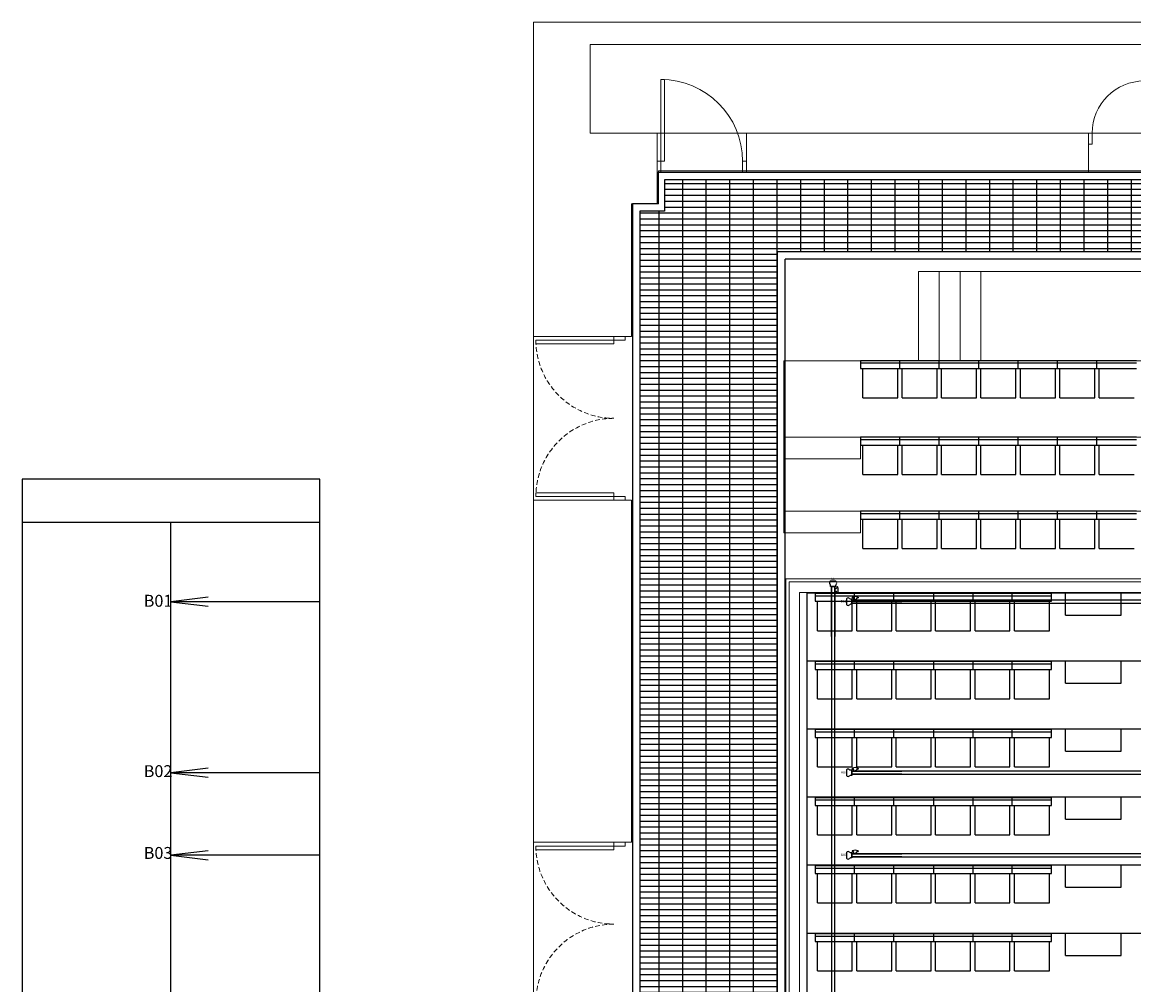
# Model space of a CAD drawing. Units: millimetres. Extents: x 73 to 7590, y 28 to 10575.
# Drawn here: x 1650 to 3145, y 9281 to 10575 of the extents above; entities that cross this region are included whole.
import ezdxf
from ezdxf.enums import TextEntityAlignment as Align

# ---------------------------------------------------------------- set-up
doc = ezdxf.new("R2010")
doc.units = ezdxf.units.MM
doc.linetypes.add('HIDDEN', pattern=[9.525, 6.35, -3.175])
for name, color, linetype in [('BlueBox_Audience Seat Platform', 7, 'Continuous'), ('BlueBox_Audience Seats', 7, 'Continuous'), ('BlueBox_Fly Bars', 7, 'Continuous'), ('BlueBox_Gallery 5.5F', 7, 'Continuous'), ('BlueBox_In-Floor Cable Trunking', 4, 'Continuous')]:
    doc.layers.add(name, color=color, linetype=linetype)
for name, color, linetype, lineweight in [('BlueBox_Floor 4F', 252, 'Continuous', 5), ('BlueBox_Floor 5.5F', 252, 'Continuous', 5), ('BlueBox_Floor 5F', 252, 'Continuous', 5), ('Building Structure', 252, 'Continuous', 5)]:
    doc.layers.add(name, color=color, linetype=linetype, lineweight=lineweight)
doc.layers.get('BlueBox_In-Floor Cable Trunking').off()
doc.styles.add('ARTECH-4', font='PMingLiU.ttf', dxfattribs={"height": 0.3})
doc.styles.add('R-SCENO-08$0$Standard', font='txt.shx')

# ---------------------------------------------------------------- blocks, each defined once
blk = doc.blocks.new('4F建築底圖')
at = {"layer": 'Building Structure'}
for p, q in [((-1340.5, 7282.5), (-1340.5, 7705)), ((-433.5, 7705), (-1340.5, 7705)), ((-1172.5, 7461), (-1172.5, 7505)), ((-1172.5, 7505), (1165, 7505)), ((-1209, 7282.5), (-1209, 7461)), ((-1209, 7461), (-1172.5, 7461)), ((-1340.5, 7282.5), (-1209, 7282.5)), ((-1232.5, 7282.5), (-1232.5, 7277.5)), ((-1217.5, 7277.5), (-1217.5, 7282.5)), ((-1337.5, 7272.5), (-1337.5, 7277.5)), ((-1337.5, 7277.5), (-1232.5, 7277.5)), ((-1232.5, 7272.5), (-1337.5, 7272.5)), ((-1232.5, 7277.5), (-1217.5, 7277.5)), ((-1232.5, 7277.5), (-1232.5, 7272.5)), ((-1337.5, 7067.5), (-1337.5, 7072.5)), ((-1337.5, 7072.5), (-1232.5, 7072.5)), ((-1232.5, 7072.5), (-1232.5, 7067.5)), ((-1209, 7062.5), (-1340.5, 7062.5)), ((-1340.5, 6602.5), (-1340.5, 7062.5)), ((-1232.5, 7067.5), (-1337.5, 7067.5)), ((-1232.5, 7062.5), (-1232.5, 7067.5)), ((-1232.5, 7067.5), (-1217.5, 7067.5)), ((-1217.5, 7067.5), (-1217.5, 7062.5)), ((-1209, 6602.5), (-1209, 7062.5)), ((-1209, 6602.5), (-1340.5, 6602.5)), ((-1337.5, 6592.5), (-1337.5, 6597.5)), ((-1337.5, 6597.5), (-1232.5, 6597.5)), ((-1232.5, 6592.5), (-1337.5, 6592.5)), ((-1232.5, 6602.5), (-1232.5, 6597.5)), ((-1232.5, 6597.5), (-1217.5, 6597.5)), ((-1232.5, 6597.5), (-1232.5, 6592.5)), ((-1217.5, 6597.5), (-1217.5, 6602.5))]:
    blk.add_line(p, q, dxfattribs=at)
at = {"layer": 'Building Structure', "linetype": 'HIDDEN'}
for centre, start, end in [((-1232.5, 7277.5), 180, 270), ((-1232.5, 7067.5), 90, 180), ((-1232.5, 6597.5), 180, 270), ((-1232.5, 6387.5), 90, 180)]:
    blk.add_arc(centre, 105, start, end, dxfattribs=at)
blk = doc.blocks.new('BB藍盒子_4F建築底圖')
at = {"layer": 'BlueBox_Floor 4F'}
for p, q in [((-1340.5, 7282.5), (-1340.5, 7705)), ((-433.5, 7705), (-1340.5, 7705)), ((-1172.5, 7461), (-1172.5, 7505)), ((-1172.5, 7505), (1165, 7505)), ((-1209, 7282.5), (-1209, 7461)), ((-1209, 7461), (-1172.5, 7461)), ((-1340.5, 7282.5), (-1209, 7282.5)), ((-1232.5, 7282.5), (-1232.5, 7277.5)), ((-1217.5, 7277.5), (-1217.5, 7282.5)), ((-1337.5, 7272.5), (-1337.5, 7277.5)), ((-1337.5, 7277.5), (-1232.5, 7277.5)), ((-1232.5, 7272.5), (-1337.5, 7272.5)), ((-1232.5, 7277.5), (-1217.5, 7277.5)), ((-1232.5, 7277.5), (-1232.5, 7272.5)), ((-1337.5, 7067.5), (-1337.5, 7072.5)), ((-1337.5, 7072.5), (-1232.5, 7072.5)), ((-1232.5, 7072.5), (-1232.5, 7067.5)), ((-1209, 7062.5), (-1340.5, 7062.5)), ((-1340.5, 6602.5), (-1340.5, 7062.5)), ((-1232.5, 7067.5), (-1337.5, 7067.5)), ((-1232.5, 7062.5), (-1232.5, 7067.5)), ((-1232.5, 7067.5), (-1217.5, 7067.5)), ((-1217.5, 7067.5), (-1217.5, 7062.5)), ((-1209, 6602.5), (-1209, 7062.5)), ((-1209, 6602.5), (-1340.5, 6602.5)), ((-1337.5, 6592.5), (-1337.5, 6597.5)), ((-1337.5, 6597.5), (-1232.5, 6597.5)), ((-1232.5, 6592.5), (-1337.5, 6592.5)), ((-1232.5, 6602.5), (-1232.5, 6597.5)), ((-1232.5, 6597.5), (-1217.5, 6597.5)), ((-1232.5, 6597.5), (-1232.5, 6592.5)), ((-1217.5, 6597.5), (-1217.5, 6602.5))]:
    blk.add_line(p, q, dxfattribs=at)
at = {"layer": 'BlueBox_Floor 4F', "linetype": 'HIDDEN'}
for centre, start, end in [((-1232.5, 7277.5), 180, 270), ((-1232.5, 7067.5), 90, 180), ((-1232.5, 6597.5), 180, 270), ((-1232.5, 6387.5), 90, 180)]:
    blk.add_arc(centre, 105, start, end, dxfattribs=at)
blk = doc.blocks.new('*U12')
for p, q in [((-906.9, 3.8), (-906.9, -3.8)), ((-900, 3.5), (-901.6, 3.5)), ((-900, 3.5), (-900, -3.5)), ((-900, 2.4), (900, 2.4)), ((-900, -2.4), (-900, 2.4)), ((-900, 2.1), (-832.5, 2.1)), ((-899.4, 5.9), (-899.4, 5.2)), ((-899.1, 4.9), (-898.3, 4.9)), ((-897, 2.4), (-897.3, 4.1)), ((-897, 2.4), (-895.4, 2.4)), ((-893.8, 2.4), (-895.4, 2.4)), ((-893.8, 2.4), (-893.5, 4.1)), ((-891.6, 4.9), (-892.5, 4.9)), ((-891.4, 5.9), (-891.4, 5.2)), ((-900, -3.5), (-901.6, -3.5)), ((-832.5, -2.1), (-900, -2.1)), ((900, -2.4), (-900, -2.4))]:
    blk.add_line(p, q)
for centre, radius, start, end in [((-904.9, 2.7), 2.32, 84.097, 152.0977), ((-905, 2.1), 2.92, 43.6722, 82.1099), ((-901.1, 6.3), 2.79, 230.6503, 260.3549), ((-899.1, 5.9), 0.25, 112.1883, 180), ((-899.1, 5.2), 0.25, 180, 270), ((-895.4, -3.3), 10.2, 90, 112.1883), ((-898.3, 3.9), 1, 10, 90), ((-895.4, -3.3), 10.2, 67.8117, 90), ((-892.5, 3.9), 1, 90, 170), ((-891.6, 5.9), 0.25, 360, 67.8117), ((-891.6, 5.2), 0.25, 270, 360), ((-904.9, -2.7), 2.32, 207.9023, 275.903), ((-905, -2.1), 2.92, 277.8901, 316.3278), ((-901.1, -6.3), 2.79, 99.6451, 129.3497)]:
    blk.add_arc(centre, radius, start, end)
blk = doc.blocks.new('*U19')
for p, q in [((3.8, 296.9), (-3.8, 296.9)), ((-3.5, 290), (-3.5, 291.6)), ((3.5, 290), (-3.5, 290)), ((2.4, 290), (-2.4, 290)), ((-2.4, 290), (2.4, 290)), ((-2.4, 290), (-2.4, -290)), ((-2.1, 222.5), (-2.1, 290)), ((2.1, 290), (2.1, 222.5)), ((2.4, -290), (2.4, 290)), ((2.4, 287), (4.1, 287.3)), ((2.4, 287), (2.4, 285.4)), ((2.4, 283.8), (2.4, 285.4)), ((3.5, 290), (3.5, 291.6)), ((4.9, 289.1), (4.9, 288.3)), ((5.9, 289.4), (5.2, 289.4)), ((2.4, 283.8), (4.1, 283.5)), ((4.9, 281.6), (4.9, 282.5)), ((5.9, 281.4), (5.2, 281.4)), ((-2.1, -222.5), (-2.1, -290)), ((2.1, -290), (2.1, -222.5)), ((2.4, -283.8), (4.1, -283.5)), ((2.4, -283.8), (2.4, -285.4)), ((4.9, -281.7), (4.9, -282.5)), ((5.9, -281.4), (5.2, -281.4)), ((3.8, -296.9), (-3.8, -296.9)), ((3.5, -290), (-3.5, -290)), ((-3.5, -290), (-3.5, -291.6)), ((2.4, -290), (-2.4, -290)), ((-2.4, -290), (2.4, -290)), ((2.4, -287), (2.4, -285.4)), ((2.4, -287), (4.1, -287.3)), ((3.5, -290), (3.5, -291.6)), ((4.9, -289.2), (4.9, -288.3)), ((5.9, -289.4), (5.2, -289.4))]:
    blk.add_line(p, q)
for centre, radius, start, end in [((-2.7, 294.9), 2.32, 117.9023, 185.903), ((-2.1, 295), 2.92, 187.8901, 226.3278), ((-6.3, 291.1), 2.79, 9.6451, 39.3497), ((6.3, 291.1), 2.79, 140.6503, 170.3549), ((2.7, 294.9), 2.32, 354.097, 62.0977), ((2.1, 295), 2.92, 313.6722, 352.1099), ((3.9, 288.3), 1, 280, 360), ((5.2, 289.1), 0.25, 90, 180), ((5.9, 289.1), 0.25, 22.1883, 90), ((-3.3, 285.4), 10.2, 360, 22.1883), ((-3.3, 285.4), 10.2, 337.8117, 360), ((3.9, 282.5), 1, 360, 80), ((5.2, 281.6), 0.25, 180, 270), ((5.9, 281.6), 0.25, 270, 337.8117), ((3.9, -282.5), 1, 280, 360), ((5.2, -281.7), 0.25, 90, 180), ((5.9, -281.7), 0.25, 22.1883, 90), ((-3.3, -285.4), 10.2, 360, 22.1883), ((-2.1, -295), 2.92, 133.6722, 172.1099), ((-2.7, -294.9), 2.32, 174.097, 242.0977), ((-6.3, -291.1), 2.79, 320.6503, 350.3549), ((6.3, -291.1), 2.79, 189.6451, 219.3497), ((2.7, -294.9), 2.32, 297.9023, 5.903), ((3.9, -288.3), 1, 360, 80), ((2.1, -295), 2.92, 7.8901, 46.3278), ((5.2, -289.2), 0.25, 180, 270), ((5.9, -289.2), 0.25, 270, 337.8117), ((-3.3, -285.4), 10.2, 337.8117, 360)]:
    blk.add_arc(centre, radius, start, end)
blk = doc.blocks.new('*U15')
blk.add_lwpolyline([(0, 0), (0, -3298.4), (400, -3298.4), (400, 0)], close=True)
for points in [[(400, -58.3), (0, -58.3)], [(200, -3298.4), (200, -58.3)]]:
    blk.add_lwpolyline(points)
at = {"elevation": 0}
for points in [[(250, -158.6), (200, -164.6), (250, -170.6)], [(400, -164.6), (200, -164.6)], [(250, -388.6), (200, -394.6), (250, -400.6)], [(400, -394.6), (200, -394.6)], [(250, -499.6), (200, -505.6), (250, -511.6)], [(400, -505.6), (200, -505.6)]]:
    blk.add_lwpolyline(points, dxfattribs=at)
at = {"char_height": 16, "attachment_point": 1, "style": 'ARTECH-4'}
for s, insert in [('\\pxt2;B01', (163.4, -155.4, 0)), ('\\pxt2;B02', (163.4, -384.4, 0)), ('\\pxt2;B03', (163.4, -494.4, 0))]:
    blk.add_mtext_dynamic_manual_height_columns(s, width=31.862, gutter_width=1.5, heights=[0], dxfattribs=dict(at, insert=insert))
blk = doc.blocks.new('BB藍盒子_5F建築底圖')
at = {"layer": 'BlueBox_Floor 5F'}
for p, q in [((-1340.5, 5277), (-1340.5, 7705)), ((-1340.5, 7705), (-108.3, 7705)), ((-1264.5, 7556), (-1264.5, 7675)), ((-1264.5, 7675), (-514.5, 7675)), ((-1169.5, 7518), (-1169.5, 7628)), ((-1169.5, 7628), (-1164.5, 7628)), ((-1164.5, 7628), (-1164.5, 7518)), ((-1174.5, 7556), (-1264.5, 7556)), ((-1174.5, 7461), (-1174.5, 7556)), ((-1054.5, 7556), (-1054.5, 7503)), ((-1054.5, 7556), (-514.5, 7556)), ((-1174.5, 7518), (-1169.5, 7518)), ((-1169.5, 7518), (-1169.5, 7503)), ((-1164.5, 7518), (-1169.5, 7518)), ((-1059.5, 7518), (-1054.5, 7518)), ((-1059.5, 7503), (-1059.5, 7518)), ((-1174.5, 7503), (-294.5, 7503)), ((-1169.5, 7503), (-1174.5, 7503)), ((-1054.5, 7503), (-1059.5, 7503)), ((-1207.5, 5461), (-1207.5, 7461)), ((-1207.5, 7461), (-1174.5, 7461)), ((-294.5, 7370), (-823, 7370)), ((-823, 7250), (-823, 7370)), ((-795, 7250), (-795, 7370)), ((-767, 7250), (-767, 7370)), ((-739, 7250), (-739, 7370)), ((-1004, 7018.5), (-1004, 7250)), ((-1004, 7250), (1000, 7250)), ((-1004, 7147), (1000, 7147)), ((-901, 7118), (-901, 7147)), ((-1004, 7118), (-901, 7118)), ((-1004, 7047.5), (1000, 7047.5)), ((-901, 7018.5), (-901, 7047.5)), ((-1004, 7018.5), (-901, 7018.5)), ((-1001.2, 4651.7), (-1001.2, 6956.7)), ((-1001.2, 6956.7), (995.2, 6956.7)), ((-997, 4647.5), (-997, 6952.5)), ((991, 6952.5), (-997, 6952.5)), ((-983, 6938.5), (977, 6938.5)), ((-983, 4633.5), (-983, 6938.5))]:
    blk.add_line(p, q, dxfattribs=at)
blk.add_arc((-1169.5, 7518), 110, 0, 90, dxfattribs=at)
blk = doc.blocks.new('BB藍盒子_5F觀眾席(平面)')
at = {"layer": 'BlueBox_Audience Seats'}
for p, q in [((-904.5, 3497), (-904.5, 3486.5)), ((-851.5, 3497), (-904.5, 3497)), ((-851.5, 3493.5), (-904.5, 3493.5)), ((-904.5, 3486.5), (-851.5, 3486.5)), ((-901.5, 3447), (-901.5, 3486.5)), ((-854.5, 3447), (-854.5, 3486.5)), ((-851.5, 3486.5), (-851.5, 3497)), ((-798.5, 3497), (-851.5, 3497)), ((-798.5, 3493.5), (-851.5, 3493.5)), ((-851.5, 3486.5), (-798.5, 3486.5)), ((-848.5, 3447), (-848.5, 3486.5)), ((-801.5, 3447), (-801.5, 3486.5)), ((-798.5, 3486.5), (-798.5, 3497)), ((-745.5, 3497), (-798.5, 3497)), ((-745.5, 3493.5), (-798.5, 3493.5)), ((-798.5, 3486.5), (-745.5, 3486.5)), ((-795.5, 3447), (-795.5, 3486.5)), ((-748.5, 3447), (-748.5, 3486.5)), ((-745.5, 3486.5), (-745.5, 3497)), ((-692.5, 3497), (-745.5, 3497)), ((-692.5, 3493.5), (-745.5, 3493.5)), ((-745.5, 3486.5), (-692.5, 3486.5)), ((-742.5, 3447), (-742.5, 3486.5)), ((-695.5, 3447), (-695.5, 3486.5)), ((-692.5, 3486.5), (-692.5, 3497)), ((-639.5, 3497), (-692.5, 3497)), ((-639.5, 3493.5), (-692.5, 3493.5)), ((-692.5, 3486.5), (-639.5, 3486.5)), ((-689.5, 3447), (-689.5, 3486.5)), ((-642.5, 3447), (-642.5, 3486.5)), ((-639.5, 3486.5), (-639.5, 3497)), ((-586.5, 3497), (-639.5, 3497)), ((-586.5, 3493.5), (-639.5, 3493.5)), ((-639.5, 3486.5), (-586.5, 3486.5)), ((-636.5, 3447), (-636.5, 3486.5)), ((-589.5, 3447), (-589.5, 3486.5)), ((-586.5, 3486.5), (-586.5, 3497)), ((-533.5, 3497), (-586.5, 3497)), ((-533.5, 3493.5), (-586.5, 3493.5)), ((-586.5, 3486.5), (-533.5, 3486.5)), ((-583.5, 3447), (-583.5, 3486.5)), ((-901.5, 3447), (-854.5, 3447)), ((-848.5, 3447), (-801.5, 3447)), ((-795.5, 3447), (-748.5, 3447)), ((-742.5, 3447), (-695.5, 3447)), ((-689.5, 3447), (-642.5, 3447)), ((-636.5, 3447), (-589.5, 3447)), ((-583.5, 3447), (-536.5, 3447)), ((-904.5, 3394), (-904.5, 3383.5)), ((-851.5, 3394), (-904.5, 3394)), ((-851.5, 3383.5), (-851.5, 3394)), ((-798.5, 3394), (-851.5, 3394)), ((-798.5, 3383.5), (-798.5, 3394)), ((-745.5, 3394), (-798.5, 3394)), ((-745.5, 3383.5), (-745.5, 3394)), ((-692.5, 3394), (-745.5, 3394)), ((-692.5, 3383.5), (-692.5, 3394)), ((-639.5, 3394), (-692.5, 3394)), ((-639.5, 3383.5), (-639.5, 3394)), ((-586.5, 3394), (-639.5, 3394)), ((-586.5, 3383.5), (-586.5, 3394)), ((-533.5, 3394), (-586.5, 3394)), ((-851.5, 3390.5), (-904.5, 3390.5)), ((-904.5, 3383.5), (-851.5, 3383.5)), ((-901.5, 3344), (-901.5, 3383.5)), ((-854.5, 3344), (-854.5, 3383.5)), ((-798.5, 3390.5), (-851.5, 3390.5)), ((-851.5, 3383.5), (-798.5, 3383.5)), ((-848.5, 3344), (-848.5, 3383.5)), ((-801.5, 3344), (-801.5, 3383.5)), ((-745.5, 3390.5), (-798.5, 3390.5)), ((-798.5, 3383.5), (-745.5, 3383.5)), ((-795.5, 3344), (-795.5, 3383.5)), ((-748.5, 3344), (-748.5, 3383.5)), ((-692.5, 3390.5), (-745.5, 3390.5)), ((-745.5, 3383.5), (-692.5, 3383.5)), ((-742.5, 3344), (-742.5, 3383.5)), ((-695.5, 3344), (-695.5, 3383.5)), ((-639.5, 3390.5), (-692.5, 3390.5)), ((-692.5, 3383.5), (-639.5, 3383.5)), ((-689.5, 3344), (-689.5, 3383.5)), ((-642.5, 3344), (-642.5, 3383.5)), ((-586.5, 3390.5), (-639.5, 3390.5)), ((-639.5, 3383.5), (-586.5, 3383.5)), ((-636.5, 3344), (-636.5, 3383.5)), ((-589.5, 3344), (-589.5, 3383.5)), ((-533.5, 3390.5), (-586.5, 3390.5)), ((-586.5, 3383.5), (-533.5, 3383.5)), ((-583.5, 3344), (-583.5, 3383.5)), ((-901.5, 3344), (-854.5, 3344)), ((-848.5, 3344), (-801.5, 3344)), ((-795.5, 3344), (-748.5, 3344)), ((-742.5, 3344), (-695.5, 3344)), ((-689.5, 3344), (-642.5, 3344)), ((-636.5, 3344), (-589.5, 3344)), ((-583.5, 3344), (-536.5, 3344)), ((-904.5, 3294.5), (-904.5, 3284)), ((-851.5, 3294.5), (-904.5, 3294.5)), ((-851.5, 3291), (-904.5, 3291)), ((-851.5, 3284), (-851.5, 3294.5)), ((-798.5, 3294.5), (-851.5, 3294.5)), ((-798.5, 3291), (-851.5, 3291)), ((-798.5, 3284), (-798.5, 3294.5)), ((-745.5, 3294.5), (-798.5, 3294.5)), ((-745.5, 3291), (-798.5, 3291)), ((-745.5, 3284), (-745.5, 3294.5)), ((-692.5, 3294.5), (-745.5, 3294.5)), ((-692.5, 3291), (-745.5, 3291)), ((-692.5, 3284), (-692.5, 3294.5)), ((-639.5, 3294.5), (-692.5, 3294.5)), ((-639.5, 3291), (-692.5, 3291)), ((-639.5, 3284), (-639.5, 3294.5)), ((-586.5, 3294.5), (-639.5, 3294.5)), ((-586.5, 3291), (-639.5, 3291)), ((-586.5, 3284), (-586.5, 3294.5)), ((-533.5, 3294.5), (-586.5, 3294.5)), ((-533.5, 3291), (-586.5, 3291)), ((-904.5, 3284), (-851.5, 3284)), ((-901.5, 3244.5), (-901.5, 3284)), ((-854.5, 3244.5), (-854.5, 3284)), ((-851.5, 3284), (-798.5, 3284)), ((-848.5, 3244.5), (-848.5, 3284)), ((-801.5, 3244.5), (-801.5, 3284)), ((-798.5, 3284), (-745.5, 3284)), ((-795.5, 3244.5), (-795.5, 3284)), ((-748.5, 3244.5), (-748.5, 3284)), ((-745.5, 3284), (-692.5, 3284)), ((-742.5, 3244.5), (-742.5, 3284)), ((-695.5, 3244.5), (-695.5, 3284)), ((-692.5, 3284), (-639.5, 3284)), ((-689.5, 3244.5), (-689.5, 3284)), ((-642.5, 3244.5), (-642.5, 3284)), ((-639.5, 3284), (-586.5, 3284)), ((-636.5, 3244.5), (-636.5, 3284)), ((-589.5, 3244.5), (-589.5, 3284)), ((-586.5, 3284), (-533.5, 3284)), ((-583.5, 3244.5), (-583.5, 3284)), ((-901.5, 3244.5), (-854.5, 3244.5)), ((-848.5, 3244.5), (-801.5, 3244.5)), ((-795.5, 3244.5), (-748.5, 3244.5)), ((-742.5, 3244.5), (-695.5, 3244.5)), ((-689.5, 3244.5), (-642.5, 3244.5)), ((-636.5, 3244.5), (-589.5, 3244.5)), ((-583.5, 3244.5), (-536.5, 3244.5))]:
    blk.add_line(p, q, dxfattribs=at)
blk = doc.blocks.new('BB藍盒子_二層移動式觀眾席(平面)')
for p, q in [((-976.5, 3185), (963.5, 3185)), ((-976.5, 3185), (-976.5, 2636)), ((-629, 3155), (-629, 3185)), ((-554, 3155), (-554, 3185)), ((-629, 3155), (-554, 3155)), ((-976.5, 3093.5), (963.5, 3093.5)), ((-629, 3063.5), (-629, 3093.5)), ((-554, 3063.5), (-554, 3093.5)), ((-629, 3063.5), (-554, 3063.5)), ((-976.5, 3002), (963.5, 3002)), ((-629, 2972), (-629, 3002)), ((-554, 2972), (-554, 3002)), ((-629, 2972), (-554, 2972)), ((-976.5, 2910.5), (963.5, 2910.5)), ((-629, 2880.5), (-629, 2910.5)), ((-554, 2880.5), (-554, 2910.5)), ((-629, 2880.5), (-554, 2880.5)), ((-976.5, 2819), (963.5, 2819)), ((-629, 2789), (-629, 2819)), ((-554, 2789), (-554, 2819)), ((-629, 2789), (-554, 2789)), ((-976.5, 2727.5), (963.5, 2727.5)), ((-629, 2697.5), (-629, 2727.5)), ((-554, 2697.5), (-554, 2727.5)), ((-629, 2697.5), (-554, 2697.5))]:
    blk.add_line(p, q)
at = {"layer": 'BlueBox_Audience Seats'}
for p, q in [((-965.5, 3184), (-965.5, 3173.5)), ((-912.5, 3184), (-965.5, 3184)), ((-912.5, 3173.5), (-912.5, 3184)), ((-859.5, 3184), (-912.5, 3184)), ((-859.5, 3173.5), (-859.5, 3184)), ((-806.5, 3184), (-859.5, 3184)), ((-806.5, 3184), (-806.5, 3173.5)), ((-753.5, 3184), (-806.5, 3184)), ((-753.5, 3184), (-753.5, 3173.5)), ((-700.5, 3184), (-753.5, 3184)), ((-700.5, 3173.5), (-700.5, 3184)), ((-647.5, 3184), (-700.5, 3184)), ((-647.5, 3173.5), (-647.5, 3184)), ((-912.5, 3180.5), (-965.5, 3180.5)), ((-965.5, 3173.5), (-912.5, 3173.5)), ((-962.5, 3134), (-962.5, 3173.5)), ((-915.5, 3134), (-915.5, 3173.5)), ((-859.5, 3180.5), (-912.5, 3180.5)), ((-912.5, 3173.5), (-859.5, 3173.5)), ((-909.5, 3134), (-909.5, 3173.5)), ((-862.5, 3134), (-862.5, 3173.5)), ((-806.5, 3180.5), (-859.5, 3180.5)), ((-859.5, 3173.5), (-806.5, 3173.5)), ((-856.5, 3134), (-856.5, 3173.5)), ((-809.5, 3134), (-809.5, 3173.5)), ((-753.5, 3180.5), (-806.5, 3180.5)), ((-806.5, 3173.5), (-753.5, 3173.5)), ((-803.5, 3134), (-803.5, 3173.5)), ((-756.5, 3134), (-756.5, 3173.5)), ((-700.5, 3180.5), (-753.5, 3180.5)), ((-753.5, 3173.5), (-700.5, 3173.5)), ((-750.5, 3134), (-750.5, 3173.5)), ((-703.5, 3134), (-703.5, 3173.5)), ((-647.5, 3180.5), (-700.5, 3180.5)), ((-700.5, 3173.5), (-647.5, 3173.5)), ((-697.5, 3134), (-697.5, 3173.5)), ((-650.5, 3134), (-650.5, 3173.5)), ((-962.5, 3134), (-915.5, 3134)), ((-909.5, 3134), (-862.5, 3134)), ((-856.5, 3134), (-809.5, 3134)), ((-803.5, 3134), (-756.5, 3134)), ((-750.5, 3134), (-703.5, 3134)), ((-697.5, 3134), (-650.5, 3134)), ((-965.5, 3092.5), (-965.5, 3082)), ((-912.5, 3092.5), (-965.5, 3092.5)), ((-912.5, 3089), (-965.5, 3089)), ((-965.5, 3082), (-912.5, 3082)), ((-962.5, 3042.5), (-962.5, 3082)), ((-915.5, 3042.5), (-915.5, 3082)), ((-912.5, 3082), (-912.5, 3092.5)), ((-859.5, 3092.5), (-912.5, 3092.5)), ((-859.5, 3089), (-912.5, 3089)), ((-912.5, 3082), (-859.5, 3082)), ((-909.5, 3042.5), (-909.5, 3082)), ((-862.5, 3042.5), (-862.5, 3082)), ((-859.5, 3082), (-859.5, 3092.5)), ((-806.5, 3092.5), (-859.5, 3092.5)), ((-806.5, 3089), (-859.5, 3089)), ((-859.5, 3082), (-806.5, 3082)), ((-856.5, 3042.5), (-856.5, 3082)), ((-809.5, 3042.5), (-809.5, 3082)), ((-806.5, 3092.5), (-806.5, 3082)), ((-753.5, 3092.5), (-806.5, 3092.5)), ((-753.5, 3089), (-806.5, 3089)), ((-806.5, 3082), (-753.5, 3082)), ((-803.5, 3042.5), (-803.5, 3082)), ((-756.5, 3042.5), (-756.5, 3082)), ((-753.5, 3092.5), (-753.5, 3082)), ((-700.5, 3092.5), (-753.5, 3092.5)), ((-700.5, 3089), (-753.5, 3089)), ((-753.5, 3082), (-700.5, 3082)), ((-750.5, 3042.5), (-750.5, 3082)), ((-703.5, 3042.5), (-703.5, 3082)), ((-700.5, 3082), (-700.5, 3092.5)), ((-647.5, 3092.5), (-700.5, 3092.5)), ((-647.5, 3089), (-700.5, 3089)), ((-700.5, 3082), (-647.5, 3082)), ((-697.5, 3042.5), (-697.5, 3082)), ((-650.5, 3042.5), (-650.5, 3082)), ((-647.5, 3082), (-647.5, 3092.5)), ((-962.5, 3042.5), (-915.5, 3042.5)), ((-909.5, 3042.5), (-862.5, 3042.5)), ((-856.5, 3042.5), (-809.5, 3042.5)), ((-803.5, 3042.5), (-756.5, 3042.5)), ((-750.5, 3042.5), (-703.5, 3042.5)), ((-697.5, 3042.5), (-650.5, 3042.5)), ((-965.5, 3001), (-965.5, 2990.5)), ((-912.5, 3001), (-965.5, 3001)), ((-912.5, 2997.5), (-965.5, 2997.5)), ((-965.5, 2990.5), (-912.5, 2990.5)), ((-962.5, 2951), (-962.5, 2990.5)), ((-915.5, 2951), (-915.5, 2990.5)), ((-912.5, 2990.5), (-912.5, 3001)), ((-859.5, 3001), (-912.5, 3001)), ((-859.5, 2997.5), (-912.5, 2997.5)), ((-912.5, 2990.5), (-859.5, 2990.5)), ((-909.5, 2951), (-909.5, 2990.5)), ((-862.5, 2951), (-862.5, 2990.5)), ((-859.5, 2990.5), (-859.5, 3001)), ((-806.5, 3001), (-859.5, 3001)), ((-806.5, 2997.5), (-859.5, 2997.5)), ((-859.5, 2990.5), (-806.5, 2990.5)), ((-856.5, 2951), (-856.5, 2990.5)), ((-809.5, 2951), (-809.5, 2990.5)), ((-806.5, 3001), (-806.5, 2990.5)), ((-753.5, 3001), (-806.5, 3001)), ((-753.5, 2997.5), (-806.5, 2997.5)), ((-806.5, 2990.5), (-753.5, 2990.5)), ((-803.5, 2951), (-803.5, 2990.5)), ((-756.5, 2951), (-756.5, 2990.5)), ((-753.5, 3001), (-753.5, 2990.5)), ((-700.5, 3001), (-753.5, 3001)), ((-700.5, 2997.5), (-753.5, 2997.5)), ((-753.5, 2990.5), (-700.5, 2990.5)), ((-750.5, 2951), (-750.5, 2990.5)), ((-703.5, 2951), (-703.5, 2990.5)), ((-700.5, 2990.5), (-700.5, 3001)), ((-647.5, 3001), (-700.5, 3001)), ((-647.5, 2997.5), (-700.5, 2997.5)), ((-700.5, 2990.5), (-647.5, 2990.5)), ((-697.5, 2951), (-697.5, 2990.5)), ((-650.5, 2951), (-650.5, 2990.5)), ((-647.5, 2990.5), (-647.5, 3001)), ((-962.5, 2951), (-915.5, 2951)), ((-909.5, 2951), (-862.5, 2951)), ((-856.5, 2951), (-809.5, 2951)), ((-803.5, 2951), (-756.5, 2951)), ((-750.5, 2951), (-703.5, 2951)), ((-697.5, 2951), (-650.5, 2951)), ((-965.5, 2909.5), (-965.5, 2899)), ((-912.5, 2909.5), (-965.5, 2909.5)), ((-912.5, 2906), (-965.5, 2906)), ((-912.5, 2899), (-912.5, 2909.5)), ((-859.5, 2909.5), (-912.5, 2909.5)), ((-859.5, 2906), (-912.5, 2906)), ((-859.5, 2899), (-859.5, 2909.5)), ((-806.5, 2909.5), (-859.5, 2909.5)), ((-806.5, 2906), (-859.5, 2906)), ((-806.5, 2909.5), (-806.5, 2899)), ((-753.5, 2909.5), (-806.5, 2909.5)), ((-753.5, 2906), (-806.5, 2906)), ((-753.5, 2909.5), (-753.5, 2899)), ((-700.5, 2909.5), (-753.5, 2909.5)), ((-700.5, 2906), (-753.5, 2906)), ((-700.5, 2899), (-700.5, 2909.5)), ((-647.5, 2909.5), (-700.5, 2909.5)), ((-647.5, 2906), (-700.5, 2906)), ((-647.5, 2899), (-647.5, 2909.5)), ((-965.5, 2899), (-912.5, 2899)), ((-962.5, 2859.5), (-962.5, 2899)), ((-915.5, 2859.5), (-915.5, 2899)), ((-912.5, 2899), (-859.5, 2899)), ((-909.5, 2859.5), (-909.5, 2899)), ((-862.5, 2859.5), (-862.5, 2899)), ((-859.5, 2899), (-806.5, 2899)), ((-856.5, 2859.5), (-856.5, 2899)), ((-809.5, 2859.5), (-809.5, 2899)), ((-806.5, 2899), (-753.5, 2899)), ((-803.5, 2859.5), (-803.5, 2899)), ((-756.5, 2859.5), (-756.5, 2899)), ((-753.5, 2899), (-700.5, 2899)), ((-750.5, 2859.5), (-750.5, 2899)), ((-703.5, 2859.5), (-703.5, 2899)), ((-700.5, 2899), (-647.5, 2899)), ((-697.5, 2859.5), (-697.5, 2899)), ((-650.5, 2859.5), (-650.5, 2899)), ((-962.5, 2859.5), (-915.5, 2859.5)), ((-909.5, 2859.5), (-862.5, 2859.5)), ((-856.5, 2859.5), (-809.5, 2859.5)), ((-803.5, 2859.5), (-756.5, 2859.5)), ((-750.5, 2859.5), (-703.5, 2859.5)), ((-697.5, 2859.5), (-650.5, 2859.5)), ((-965.5, 2818), (-965.5, 2807.5)), ((-912.5, 2818), (-965.5, 2818)), ((-912.5, 2814.5), (-965.5, 2814.5)), ((-912.5, 2807.5), (-912.5, 2818)), ((-859.5, 2818), (-912.5, 2818)), ((-859.5, 2814.5), (-912.5, 2814.5)), ((-859.5, 2807.5), (-859.5, 2818)), ((-806.5, 2818), (-859.5, 2818)), ((-806.5, 2814.5), (-859.5, 2814.5)), ((-806.5, 2818), (-806.5, 2807.5)), ((-753.5, 2818), (-806.5, 2818)), ((-753.5, 2814.5), (-806.5, 2814.5)), ((-753.5, 2818), (-753.5, 2807.5)), ((-700.5, 2818), (-753.5, 2818)), ((-700.5, 2814.5), (-753.5, 2814.5)), ((-700.5, 2807.5), (-700.5, 2818)), ((-647.5, 2818), (-700.5, 2818)), ((-647.5, 2814.5), (-700.5, 2814.5)), ((-647.5, 2807.5), (-647.5, 2818)), ((-965.5, 2807.5), (-912.5, 2807.5)), ((-962.5, 2768), (-962.5, 2807.5)), ((-915.5, 2768), (-915.5, 2807.5)), ((-912.5, 2807.5), (-859.5, 2807.5)), ((-909.5, 2768), (-909.5, 2807.5)), ((-862.5, 2768), (-862.5, 2807.5)), ((-859.5, 2807.5), (-806.5, 2807.5)), ((-856.5, 2768), (-856.5, 2807.5)), ((-809.5, 2768), (-809.5, 2807.5)), ((-806.5, 2807.5), (-753.5, 2807.5)), ((-803.5, 2768), (-803.5, 2807.5)), ((-756.5, 2768), (-756.5, 2807.5)), ((-753.5, 2807.5), (-700.5, 2807.5)), ((-750.5, 2768), (-750.5, 2807.5)), ((-703.5, 2768), (-703.5, 2807.5)), ((-700.5, 2807.5), (-647.5, 2807.5)), ((-697.5, 2768), (-697.5, 2807.5)), ((-650.5, 2768), (-650.5, 2807.5)), ((-962.5, 2768), (-915.5, 2768)), ((-909.5, 2768), (-862.5, 2768)), ((-856.5, 2768), (-809.5, 2768)), ((-803.5, 2768), (-756.5, 2768)), ((-750.5, 2768), (-703.5, 2768)), ((-697.5, 2768), (-650.5, 2768)), ((-965.5, 2726.5), (-965.5, 2716)), ((-912.5, 2726.5), (-965.5, 2726.5)), ((-912.5, 2723), (-965.5, 2723)), ((-912.5, 2716), (-912.5, 2726.5)), ((-859.5, 2726.5), (-912.5, 2726.5)), ((-859.5, 2723), (-912.5, 2723)), ((-859.5, 2716), (-859.5, 2726.5)), ((-806.5, 2726.5), (-859.5, 2726.5)), ((-806.5, 2723), (-859.5, 2723)), ((-806.5, 2726.5), (-806.5, 2716)), ((-753.5, 2726.5), (-806.5, 2726.5)), ((-753.5, 2723), (-806.5, 2723)), ((-753.5, 2726.5), (-753.5, 2716)), ((-700.5, 2726.5), (-753.5, 2726.5)), ((-700.5, 2723), (-753.5, 2723)), ((-700.5, 2716), (-700.5, 2726.5)), ((-647.5, 2726.5), (-700.5, 2726.5)), ((-647.5, 2723), (-700.5, 2723)), ((-647.5, 2716), (-647.5, 2726.5)), ((-965.5, 2716), (-912.5, 2716)), ((-962.5, 2676.5), (-962.5, 2716)), ((-915.5, 2676.5), (-915.5, 2716)), ((-912.5, 2716), (-859.5, 2716)), ((-909.5, 2676.5), (-909.5, 2716)), ((-862.5, 2676.5), (-862.5, 2716)), ((-859.5, 2716), (-806.5, 2716)), ((-856.5, 2676.5), (-856.5, 2716)), ((-809.5, 2676.5), (-809.5, 2716)), ((-806.5, 2716), (-753.5, 2716)), ((-803.5, 2676.5), (-803.5, 2716)), ((-756.5, 2676.5), (-756.5, 2716)), ((-753.5, 2716), (-700.5, 2716)), ((-750.5, 2676.5), (-750.5, 2716)), ((-703.5, 2676.5), (-703.5, 2716)), ((-700.5, 2716), (-647.5, 2716)), ((-697.5, 2676.5), (-697.5, 2716)), ((-650.5, 2676.5), (-650.5, 2716)), ((-962.5, 2676.5), (-915.5, 2676.5)), ((-909.5, 2676.5), (-862.5, 2676.5)), ((-856.5, 2676.5), (-809.5, 2676.5)), ((-803.5, 2676.5), (-756.5, 2676.5)), ((-750.5, 2676.5), (-703.5, 2676.5)), ((-697.5, 2676.5), (-650.5, 2676.5))]:
    blk.add_line(p, q, dxfattribs=at)
blk = doc.blocks.new('BB藍盒子_5F夾層建築底圖')
at = {"layer": 'BlueBox_Floor 5.5F'}
for p, q in [((-488, 3952), (-1340.5, 3952)), ((-1340.5, 3952), (-1340.5, -235.5)), ((-514.5, 3922), (-1264.5, 3922)), ((-1264.5, 3922), (-1264.5, 3803)), ((-589.5, 3803), (-1264.5, 3803)), ((-594.5, 3803), (-594.5, 3750)), ((-589.5, 3788), (-589.5, 3803)), ((-594.5, 3788), (-589.5, 3788)), ((-1174.5, 3708), (-1174.5, 3750)), ((-1174.5, 3750), (1168, 3750)), ((-1207.5, 1708), (-1207.5, 3708)), ((-1207.5, 3708), (-1174.5, 3708))]:
    blk.add_line(p, q, dxfattribs=at)
blk.add_arc((-519.5, 3803), 70, 90, 180, dxfattribs=at)
blk = doc.blocks.new('BB藍盒子_5F夾層工作廊道')
at = {"layer": 'BlueBox_Gallery 5.5F'}
h = blk.add_hatch(dxfattribs=at)
h.set_pattern_fill('GRATE', color=252, scale=10)
h.set_pattern_definition([(0, (17460.929, 6238.828), (0, 7.9375), []), (90, (17460.93, 6238.828), (-31.75, 2e-15), [])])
h.paths.add_polyline_path([(-1016, 3643.5), (1005.5, 3643.5), (1005.5, 253.5), (1151.5, 253.5), (1151.5, 310), (1195.5, 310), (1195.5, 1542), (1157.5, 1542), (1157.5, 1714), (1191.5, 1714), (1191.5, 3694), (1154.5, 3694), (1154.5, 3740), (-1168, 3740), (-1168, 3698), (-1201, 3698), (-1201, 1718), (-1166, 1718), (-1166, 1546), (-1226, 1546), (-1226, 288.5), (-1167.5, 288.5), (-1167.5, 253.5), (-1016, 253.5)])
for p, q in [((1164.5, 3750), (-1178, 3750)), ((-1178, 3750), (-1178, 3708)), ((1154.5, 3740), (-1168, 3740)), ((-1168, 3740), (-1168, 3698)), ((-1178, 3708), (-1211, 3708)), ((-1211, 3708), (-1211, 1708)), ((-1168, 3698), (-1201, 3698)), ((-1201, 3698), (-1201, 1718)), ((1005.5, 3643.5), (-1016, 3643.5)), ((-1016, 253.5), (-1016, 3643.5)), ((995.5, 3633.5), (-1006, 3633.5)), ((-1006, 243.5), (-1006, 3633.5))]:
    blk.add_line(p, q, dxfattribs=at)

msp = doc.modelspace()

# ---------------------------------------------------------------- block references
for name in ['4F建築底圖', 'BB藍盒子_4F建築底圖']:
    msp.add_blockref(name, (3678.5, 2870.1))
at = {"layer": 'BlueBox_Audience Seat Platform'}
msp.add_blockref('BB藍盒子_二層移動式觀眾席(平面)', (3682, 6623.1), dxfattribs=at)
at = {"layer": 'BlueBox_Floor 5.5F'}
msp.add_blockref('BB藍盒子_5F夾層建築底圖', (3678.5, 6623.1), dxfattribs=at)
at = {"layer": 'BlueBox_Floor 5F'}
msp.add_blockref('BB藍盒子_5F建築底圖', (3678.5, 2870.1), dxfattribs=at)
at = {"layer": 'BlueBox_Fly Bars'}
for name, p in [('*U15', (1650.3, 9960.7)), ('*U19', (2740.7, 9526.6)), ('*U12', (3665.7, 9796.1)), ('*U12', (3665.7, 9566.1)), ('*U12', (3665.7, 9455.1))]:
    msp.add_blockref(name, p, dxfattribs=at)
at = {"layer": 'BlueBox_Gallery 5.5F'}
msp.add_blockref('BB藍盒子_5F夾層工作廊道', (3682, 6623.1), dxfattribs=at)
at = {"layer": 'BlueBox_In-Floor Cable Trunking'}
msp.add_blockref('BB藍盒子_5F觀眾席(平面)', (3682, 6623.1), dxfattribs=at)

# ---------------------------------------------------------------- texts
at = {"layer": 'BlueBox_Fly Bars', "style": 'R-SCENO-08$0$Standard'}
for s, p in [('L1', (2740.6, 9825.3)), ('B01', (2754.6, 9795.2)), ('B02', (2755.1, 9565.2)), ('B03', (2755.1, 9454.2))]:
    msp.add_text(s, height=3, dxfattribs=at).set_placement(p, align=Align.CENTER)

doc.saveas('drawing.dxf')
